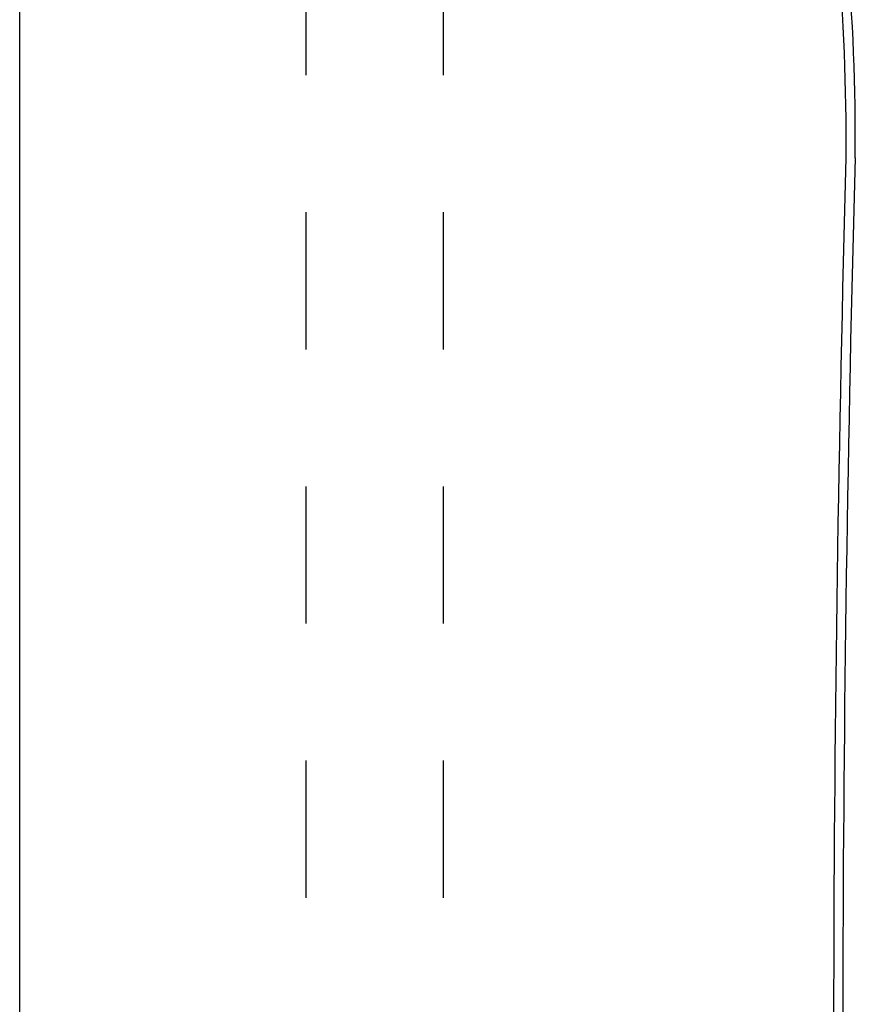
# Model space of a CAD drawing. Units: inches. Extents: x -2 to 764, y -6 to 562.
# Drawn here: x 457 to 475, y 433 to 455 of the extents above; entities that cross this region are included whole.
import ezdxf

# ---------------------------------------------------------------- set-up
doc = ezdxf.new("R2010")
doc.units = ezdxf.units.IN
doc.header["$MEASUREMENT"] = 0
doc.layers.get('0').update_dxf_attribs({"true_color": 0xffffff})
doc.layers.add('ELEC', color=1, linetype='Continuous')
doc.layers.add('TABLE', color=6, linetype='Continuous')

# ---------------------------------------------------------------- blocks, each defined once
blk = doc.blocks.new('UDP1EPS_3696LLNN_0P')
at = {"layer": 'TABLE'}
for p, q in [((-47.94, 18), (47.94, 18)), ((-19.5, 11.734), (-16.5, 11.734)), ((-13.5, 11.734), (-10.5, 11.734)), ((-7.5, 11.734), (-4.5, 11.734)), ((-1.5, 11.734), (1.5, 11.734)), ((-19.5, 8.725), (-16.5, 8.725)), ((-13.5, 8.725), (-10.5, 8.725)), ((-7.5, 8.725), (-4.5, 8.725)), ((-1.5, 8.725), (1.5, 8.725))]:
    blk.add_line(p, q, dxfattribs=at)
blk = doc.blocks.new('UDP1416_2J18M_0P')
at = {"layer": 'ELEC'}
for centre, radius, start, end in [((-2.854, 45.142), 45.221, 269.4231, 281.0564), ((-2.854, 44.941), 45.221, 269.4231, 281.0564), ((-23.053, -715.298), 715.494, 88.418831, 91.342289), ((-23.053, -715.499), 715.494, 88.418831, 91.342289)]:
    blk.add_arc(centre, radius, start, end, dxfattribs=at)

msp = doc.modelspace()

# ---------------------------------------------------------------- block references
at = {"rotation": 90}
for name in ['UDP1EPS_3696LLNN_0P', 'UDP1416_2J18M_0P']:
    msp.add_blockref(name, (475.076, 455.308), dxfattribs=at)

doc.saveas('drawing.dxf')
